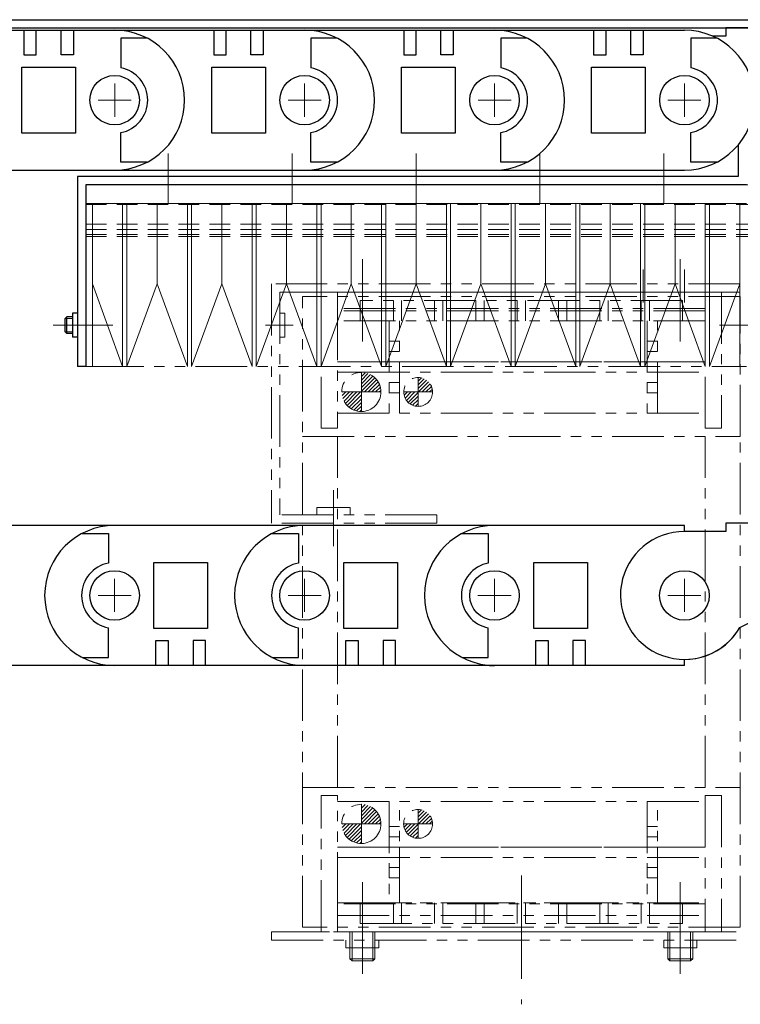
# Model space of a CAD drawing. Extents: x -10065 to -8174, y -5857 to -4316.
# Drawn here: x -9402 to -9228, y -4559 to -4320 of the extents above; entities that cross this region are included whole.
import ezdxf

# ---------------------------------------------------------------- set-up
doc = ezdxf.new("R2010")
doc.units = 0
doc.header["$MEASUREMENT"] = 0
for name, pattern in [('CENTER', [2, 1.25, -0.25, 0.25, -0.25]), ('HIDDEN', [0.375, 0.25, -0.125]), ('PHANTOM2', [1.25, 0.625, -0.125, 0.125, -0.125, 0.125, -0.125])]:
    doc.linetypes.add(name, pattern=pattern)
for name, color, linetype, lineweight in [('中心線', 7, 'CENTER', 13), ('二点鎖線', 7, 'PHANTOM2', 13), ('実線', 7, 'CONTINUOUS', 30), ('破線', 7, 'HIDDEN', 13), ('細線', 7, 'CONTINUOUS', 13)]:
    doc.layers.add(name, color=color, linetype=linetype, lineweight=lineweight)

msp = doc.modelspace()

# ---------------------------------------------------------------- hatches: boundary and pattern name
at = {"layer": '細線', "ltscale": 20}
h = msp.add_hatch(dxfattribs=at)
h.set_pattern_fill('ANSI31', color=256, scale=5.107527, angle=90, style=0)
h.set_pattern_definition([(45, (-13201.92296, 320.47717), (0.45144586, -0.45144586), [])])
h.paths.add_polyline_path([(-9319.73, -4410.18), (-9314.98, -4410.18, 0.414214), (-9319.73, -4405.43)])
h.paths.add_polyline_path([(-9324.48, -4410.18, 0.414214), (-9319.73, -4414.93), (-9319.73, -4410.18)])
h = msp.add_hatch(dxfattribs=at)
h.set_pattern_fill('ANSI31', color=256, scale=5.072464, angle=90, style=0)
h.set_pattern_definition([(45, (-13161.51523, 278.76935), (0.44834669, -0.44834669), [])])
h.paths.add_polyline_path([(-9302.47, -4410.18, 0.414214), (-9305.97, -4406.68), (-9305.97, -4410.18)])
h.paths.add_polyline_path([(-9305.97, -4410.18), (-9309.47, -4410.18, 0.414214), (-9305.97, -4413.68)])
h = msp.add_hatch(dxfattribs=at)
h.set_pattern_fill('ANSI31', color=256, scale=5.107527, angle=90, style=0)
h.set_pattern_definition([(45, (-13201.92296, 215.82717), (0.45144586, -0.45144586), [])])
h.paths.add_polyline_path([(-9319.73, -4514.83), (-9314.98, -4514.83, 0.414214), (-9319.73, -4510.08)])
h.paths.add_polyline_path([(-9324.48, -4514.83, 0.414214), (-9319.73, -4519.58), (-9319.73, -4514.83)])
h = msp.add_hatch(dxfattribs=at)
h.set_pattern_fill('ANSI31', color=256, scale=5.072464, angle=90, style=0)
h.set_pattern_definition([(45, (-13161.5217, 174.11935), (0.44834669, -0.44834669), [])])
h.paths.add_polyline_path([(-9302.48, -4514.83, 0.414214), (-9305.98, -4511.33), (-9305.98, -4514.83)])
h.paths.add_polyline_path([(-9305.98, -4514.83), (-9309.48, -4514.83, 0.414214), (-9305.98, -4518.33)])

# ---------------------------------------------------------------- linework, layer by layer
at = {"layer": '中心線', "ltscale": 20}
for p, q in [((-9379.47, -4343.49), (-9379.47, -4335.49)), ((-9379.47, -4343.49), (-9379.47, -4335.49)), ((-9379.47, -4343.49), (-9379.47, -4335.49)), ((-9379.47, -4343.49), (-9379.47, -4335.49)), ((-9333.47, -4343.49), (-9333.47, -4335.49)), ((-9333.47, -4343.49), (-9333.47, -4335.49)), ((-9333.47, -4343.49), (-9333.47, -4335.49)), ((-9287.47, -4343.49), (-9287.47, -4335.49)), ((-9287.47, -4343.49), (-9287.47, -4335.49)), ((-9287.47, -4343.49), (-9287.47, -4335.49)), ((-9241.47, -4343.49), (-9241.47, -4335.49)), ((-9241.47, -4343.49), (-9241.47, -4335.49)), ((-9375.47, -4339.49), (-9383.47, -4339.49)), ((-9375.47, -4339.49), (-9383.47, -4339.49)), ((-9375.47, -4339.49), (-9383.47, -4339.49)), ((-9375.47, -4339.49), (-9383.47, -4339.49)), ((-9329.47, -4339.49), (-9337.47, -4339.49)), ((-9329.47, -4339.49), (-9337.47, -4339.49)), ((-9329.47, -4339.49), (-9337.47, -4339.49)), ((-9283.47, -4339.49), (-9291.47, -4339.49)), ((-9283.47, -4339.49), (-9291.47, -4339.49)), ((-9283.47, -4339.49), (-9291.47, -4339.49)), ((-9237.47, -4339.49), (-9245.47, -4339.49)), ((-9237.47, -4339.49), (-9245.47, -4339.49)), ((-9366.48, -4352.4), (-9366.48, -4364.53)), ((-9336.48, -4352.4), (-9336.48, -4364.53)), ((-9306.48, -4352.4), (-9306.48, -4364.53)), ((-9276.48, -4352.4), (-9276.48, -4364.53)), ((-9246.48, -4352.4), (-9246.48, -4364.53)), ((-9319.48, -4391.54), (-9319.48, -4377.99)), ((-9242.48, -4391.54), (-9242.48, -4377.99)), ((-9319.48, -4397.99), (-9319.48, -4380.99)), ((-9251.48, -4388.54), (-9251.48, -4380.5)), ((-9242.48, -4397.99), (-9242.48, -4380.99)), ((-9241.48, -4388.54), (-9241.48, -4380.5)), ((-9386.68, -4393.99), (-9394.34, -4393.99)), ((-9385.03, -4393.99), (-9391.71, -4393.99)), ((-9379.88, -4393.99), (-9391.48, -4393.99)), ((-9342.92, -4393.99), (-9336.25, -4393.99)), ((-9221.48, -4393.99), (-9232.98, -4393.99)), ((-9326.48, -4447.54), (-9326.48, -4433.99)), ((-9379.48, -4455.49), (-9379.48, -4463.49)), ((-9333.48, -4455.49), (-9333.48, -4463.49)), ((-9287.48, -4455.49), (-9287.48, -4463.49)), ((-9287.48, -4455.49), (-9287.48, -4463.49)), ((-9241.48, -4455.49), (-9241.48, -4463.49)), ((-9241.48, -4455.49), (-9241.48, -4463.49)), ((-9383.48, -4459.49), (-9375.48, -4459.49)), ((-9337.48, -4459.49), (-9329.48, -4459.49)), ((-9291.48, -4459.49), (-9283.48, -4459.49)), ((-9291.48, -4459.49), (-9283.48, -4459.49)), ((-9245.48, -4459.49), (-9237.48, -4459.49)), ((-9245.48, -4459.49), (-9237.48, -4459.49)), ((-9280.98, -4527.37), (-9280.98, -4558.55)), ((-9319.48, -4528.99), (-9319.48, -4545.99)), ((-9242.48, -4528.99), (-9242.48, -4545.99)), ((-9319.48, -4535.44), (-9319.48, -4548.99)), ((-9242.48, -4535.44), (-9242.48, -4548.99)), ((-9319.48, -4544.84), (-9319.48, -4551.14)), ((-9242.48, -4544.84), (-9242.48, -4551.14))]:
    msp.add_line(p, q, dxfattribs=at)
at = {"layer": '二点鎖線', "ltscale": 20}
for p, q in [((-9227.98, -4383.99), (-9341.48, -4383.99)), ((-9341.48, -4383.99), (-9341.48, -4441.99)), ((-9227.98, -4385.99), (-9339.48, -4385.99)), ((-9339.48, -4385.99), (-9339.48, -4439.99)), ((-9329.48, -4385.99), (-9232.48, -4385.99)), ((-9329.48, -4418.99), (-9329.48, -4385.99)), ((-9325.48, -4385.99), (-9236.48, -4385.99)), ((-9325.48, -4392.99), (-9325.48, -4385.99)), ((-9236.48, -4385.99), (-9236.48, -4392.99)), ((-9232.48, -4385.99), (-9232.48, -4418.99)), ((-9227.98, -4387.09), (-9333.98, -4387.09)), ((-9333.98, -4539.89), (-9333.98, -4387.09)), ((-9241.98, -4387.99), (-9319.98, -4387.99)), ((-9319.98, -4387.99), (-9319.98, -4392.99)), ((-9311.98, -4387.99), (-9311.98, -4392.99)), ((-9309.98, -4387.99), (-9309.98, -4392.99)), ((-9301.98, -4387.99), (-9301.98, -4392.99)), ((-9299.98, -4387.99), (-9299.98, -4392.99)), ((-9291.98, -4387.99), (-9291.98, -4392.99)), ((-9289.98, -4387.99), (-9289.98, -4392.99)), ((-9281.98, -4387.99), (-9281.98, -4392.99)), ((-9279.98, -4387.99), (-9279.98, -4392.99)), ((-9271.98, -4387.99), (-9271.98, -4392.99)), ((-9269.98, -4387.99), (-9269.98, -4392.99)), ((-9261.98, -4387.99), (-9261.98, -4392.99)), ((-9259.98, -4387.99), (-9259.98, -4392.99)), ((-9251.98, -4387.99), (-9251.98, -4392.99)), ((-9249.98, -4387.99), (-9249.98, -4392.99)), ((-9241.98, -4387.99), (-9241.98, -4392.99)), ((-9227.98, -4420.99), (-9227.98, -4387.09)), ((-9339.48, -4391.09), (-9338.28, -4391.09)), ((-9338.28, -4391.09), (-9338.28, -4396.89)), ((-9236.48, -4389.99), (-9325.48, -4389.99)), ((-9325.48, -4389.99), (-9325.48, -4418.99)), ((-9236.48, -4390.49), (-9325.48, -4390.49)), ((-9236.48, -4418.99), (-9236.48, -4389.99)), ((-9236.48, -4392.99), (-9325.48, -4392.99)), ((-9312.98, -4392.99), (-9312.98, -4415.29)), ((-9310.48, -4415.29), (-9310.48, -4392.99)), ((-9250.48, -4392.99), (-9250.48, -4415.29)), ((-9247.98, -4415.29), (-9247.98, -4392.99)), ((-9339.48, -4396.89), (-9338.28, -4396.89)), ((-9310.48, -4397.89), (-9312.98, -4397.89)), ((-9247.98, -4397.89), (-9250.48, -4397.89)), ((-9250.48, -4400.39), (-9250.48, -4397.89)), ((-9310.48, -4400.39), (-9312.98, -4400.39)), ((-9247.98, -4400.39), (-9250.48, -4400.39)), ((-9248.48, -4402.89), (-9325.48, -4402.89)), ((-9236.48, -4402.89), (-9325.48, -4402.89)), ((-9310.48, -4402.89), (-9312.98, -4402.89)), ((-9310.48, -4402.89), (-9310.48, -4405.39)), ((-9247.98, -4402.89), (-9250.48, -4402.89)), ((-9247.98, -4402.89), (-9247.98, -4405.39)), ((-9386.48, -4403.99), (-9384.88, -4403.99)), ((-9384.88, -4403.99), (-9228.08, -4403.99)), ((-9325.48, -4405.39), (-9248.48, -4405.39)), ((-9325.48, -4405.39), (-9236.48, -4405.39)), ((-9319.73, -4414.93), (-9319.73, -4405.43)), ((-9310.48, -4405.39), (-9312.98, -4405.39)), ((-9247.98, -4405.39), (-9250.48, -4405.39)), ((-9228.08, -4403.99), (-9227.98, -4403.99)), ((-9227.98, -4403.99), (-9226.48, -4403.99)), ((-9310.48, -4407.89), (-9312.98, -4407.89)), ((-9312.98, -4410.39), (-9312.98, -4407.89)), ((-9305.97, -4413.68), (-9305.97, -4406.68)), ((-9247.98, -4407.89), (-9250.48, -4407.89)), ((-9250.48, -4410.39), (-9250.48, -4407.89)), ((-9314.98, -4410.18), (-9324.48, -4410.18)), ((-9310.48, -4410.39), (-9312.98, -4410.39)), ((-9302.47, -4410.18), (-9309.47, -4410.18)), ((-9247.98, -4410.39), (-9250.48, -4410.39)), ((-9325.48, -4415.29), (-9236.48, -4415.29)), ((-9325.48, -4418.99), (-9329.48, -4418.99)), ((-9232.48, -4418.99), (-9236.48, -4418.99)), ((-9333.98, -4420.99), (-9227.98, -4420.99)), ((-9325.48, -4505.99), (-9325.48, -4420.99)), ((-9236.48, -4505.99), (-9236.48, -4420.99)), ((-9227.98, -4539.89), (-9227.98, -4420.99)), ((-9330.48, -4438.14), (-9322.47, -4438.14)), ((-9330.48, -4438.14), (-9330.48, -4439.99)), ((-9322.47, -4438.14), (-9322.47, -4439.99)), ((-9301.48, -4439.99), (-9339.48, -4439.99)), ((-9301.48, -4439.99), (-9301.48, -4441.99)), ((-9301.48, -4441.99), (-9341.48, -4441.99)), ((-9333.98, -4505.99), (-9227.98, -4505.99)), ((-9329.48, -4507.99), (-9325.48, -4507.99)), ((-9329.48, -4540.99), (-9329.48, -4507.99)), ((-9325.48, -4534.19), (-9325.48, -4507.99)), ((-9236.48, -4507.99), (-9232.48, -4507.99)), ((-9236.48, -4507.99), (-9236.48, -4534.19)), ((-9232.48, -4507.99), (-9232.48, -4540.99)), ((-9325.48, -4509.39), (-9236.48, -4509.39)), ((-9319.73, -4519.58), (-9319.73, -4510.08)), ((-9312.98, -4509.39), (-9312.98, -4533.99)), ((-9310.48, -4533.99), (-9310.48, -4509.39)), ((-9250.48, -4509.39), (-9250.48, -4533.99)), ((-9247.98, -4533.99), (-9247.98, -4509.39)), ((-9305.98, -4518.33), (-9305.98, -4511.33)), ((-9314.98, -4514.83), (-9324.48, -4514.83)), ((-9310.48, -4515.44), (-9312.98, -4515.44)), ((-9312.98, -4517.94), (-9312.98, -4515.44)), ((-9302.48, -4514.83), (-9309.48, -4514.83)), ((-9250.48, -4517.94), (-9250.48, -4515.44)), ((-9247.98, -4515.44), (-9250.48, -4515.44)), ((-9310.48, -4517.94), (-9312.98, -4517.94)), ((-9247.98, -4517.94), (-9250.48, -4517.94)), ((-9248.48, -4520.44), (-9325.48, -4520.44)), ((-9236.48, -4520.44), (-9325.48, -4520.44)), ((-9310.48, -4520.44), (-9312.98, -4520.44)), ((-9310.48, -4520.44), (-9310.48, -4522.94)), ((-9247.98, -4520.44), (-9250.48, -4520.44)), ((-9247.98, -4520.44), (-9247.98, -4522.94)), ((-9325.48, -4522.94), (-9248.48, -4522.94)), ((-9325.48, -4522.94), (-9236.48, -4522.94)), ((-9310.48, -4522.94), (-9312.98, -4522.94)), ((-9247.98, -4522.94), (-9250.48, -4522.94)), ((-9310.48, -4525.44), (-9312.98, -4525.44)), ((-9312.98, -4527.94), (-9312.98, -4525.44)), ((-9247.98, -4525.44), (-9250.48, -4525.44)), ((-9250.48, -4527.94), (-9250.48, -4525.44)), ((-9310.48, -4527.94), (-9312.98, -4527.94)), ((-9247.98, -4527.94), (-9250.48, -4527.94)), ((-9325.48, -4533.99), (-9236.48, -4533.99)), ((-9325.48, -4540.99), (-9325.48, -4533.99)), ((-9236.48, -4534.19), (-9325.48, -4534.19)), ((-9319.98, -4533.99), (-9241.98, -4533.99)), ((-9319.98, -4538.99), (-9319.98, -4533.99)), ((-9311.98, -4538.99), (-9311.98, -4533.99)), ((-9309.98, -4538.99), (-9309.98, -4533.99)), ((-9301.98, -4538.99), (-9301.98, -4533.99)), ((-9299.98, -4538.99), (-9299.98, -4533.99)), ((-9291.98, -4538.99), (-9291.98, -4533.99)), ((-9289.98, -4538.99), (-9289.98, -4533.99)), ((-9281.98, -4538.99), (-9281.98, -4533.99)), ((-9279.98, -4538.99), (-9279.98, -4533.99)), ((-9271.98, -4538.99), (-9271.98, -4533.99)), ((-9269.98, -4538.99), (-9269.98, -4533.99)), ((-9261.98, -4538.99), (-9261.98, -4533.99)), ((-9259.98, -4538.99), (-9259.98, -4533.99)), ((-9251.98, -4538.99), (-9251.98, -4533.99)), ((-9249.98, -4538.99), (-9249.98, -4533.99)), ((-9241.98, -4538.99), (-9241.98, -4533.99)), ((-9236.48, -4533.99), (-9236.48, -4540.99)), ((-9325.48, -4536.99), (-9236.48, -4536.99)), ((-9319.98, -4538.99), (-9241.98, -4538.99)), ((-9341.48, -4540.99), (-9341.48, -4542.99)), ((-9341.48, -4540.99), (-9227.98, -4540.99)), ((-9227.98, -4539.89), (-9333.98, -4539.89)), ((-9232.48, -4540.99), (-9329.48, -4540.99)), ((-9236.48, -4540.99), (-9325.48, -4540.99)), ((-9322.48, -4544.84), (-9322.48, -4540.99)), ((-9321.98, -4544.84), (-9321.98, -4540.99)), ((-9316.98, -4544.84), (-9316.98, -4540.99)), ((-9316.48, -4544.84), (-9316.48, -4540.99)), ((-9245.48, -4544.84), (-9245.48, -4540.99)), ((-9244.98, -4544.84), (-9244.98, -4540.99)), ((-9239.98, -4544.84), (-9239.98, -4540.99)), ((-9239.48, -4544.84), (-9239.48, -4540.99)), ((-9341.48, -4542.99), (-9227.98, -4542.99)), ((-9323.48, -4544.84), (-9323.48, -4542.99)), ((-9315.47, -4544.84), (-9315.47, -4542.99)), ((-9246.48, -4544.84), (-9246.48, -4542.99)), ((-9238.47, -4544.84), (-9238.47, -4542.99)), ((-9323.48, -4544.84), (-9315.47, -4544.84)), ((-9322.48, -4544.84), (-9322.48, -4547.49)), ((-9321.98, -4544.84), (-9321.98, -4547.99)), ((-9316.98, -4544.84), (-9316.98, -4547.99)), ((-9316.48, -4544.84), (-9316.48, -4547.49)), ((-9246.48, -4544.84), (-9238.47, -4544.84)), ((-9245.48, -4544.84), (-9245.48, -4547.49)), ((-9244.98, -4544.84), (-9244.98, -4547.99)), ((-9239.98, -4544.84), (-9239.98, -4547.99)), ((-9239.48, -4544.84), (-9239.48, -4547.49)), ((-9322.48, -4547.49), (-9316.48, -4547.49)), ((-9322.48, -4547.49), (-9321.98, -4547.99)), ((-9321.98, -4547.99), (-9316.98, -4547.99)), ((-9316.98, -4547.99), (-9316.48, -4547.49)), ((-9245.48, -4547.49), (-9239.48, -4547.49)), ((-9245.48, -4547.49), (-9244.98, -4547.99)), ((-9244.98, -4547.99), (-9239.98, -4547.99)), ((-9239.98, -4547.99), (-9239.48, -4547.49))]:
    msp.add_line(p, q, dxfattribs=at)
for centre, radius in [((-9319.73, -4410.18), 4.75), ((-9305.97, -4410.18), 3.5), ((-9319.73, -4514.83), 4.75), ((-9305.98, -4514.83), 3.5)]:
    msp.add_circle(centre, radius, dxfattribs=at)
at = {"layer": '実線', "ltscale": 20}
for p, q in [((-9536.48, -4319.99), (-8936.48, -4319.99)), ((-9536.48, -4321.99), (-8936.48, -4321.99)), ((-9425.47, -4322.54), (-9379.47, -4322.54)), ((-9401.47, -4322.54), (-9401.47, -4328.54)), ((-9398.47, -4328.54), (-9398.47, -4322.54)), ((-9392.47, -4328.54), (-9392.47, -4322.54)), ((-9389.47, -4322.54), (-9389.47, -4328.54)), ((-9379.47, -4322.54), (-9379.47, -4322.54)), ((-9379.47, -4322.54), (-9379.47, -4322.54)), ((-9379.47, -4322.54), (-9379.47, -4322.54)), ((-9379.47, -4322.54), (-9333.47, -4322.54)), ((-9379.47, -4322.54), (-9379.47, -4322.54)), ((-9355.47, -4322.54), (-9355.47, -4328.54)), ((-9352.47, -4328.54), (-9352.47, -4322.54)), ((-9346.47, -4328.54), (-9346.47, -4322.54)), ((-9343.47, -4322.54), (-9343.47, -4328.54)), ((-9333.47, -4322.54), (-9287.47, -4322.54)), ((-9333.47, -4322.54), (-9333.47, -4322.54)), ((-9333.47, -4322.54), (-9333.47, -4322.54)), ((-9333.47, -4322.54), (-9333.47, -4322.54)), ((-9309.47, -4322.54), (-9309.47, -4328.54)), ((-9306.47, -4328.54), (-9306.47, -4322.54)), ((-9300.47, -4328.54), (-9300.47, -4322.54)), ((-9297.47, -4322.54), (-9297.47, -4328.54)), ((-9287.47, -4322.54), (-9287.47, -4322.54)), ((-9287.47, -4322.54), (-9241.47, -4322.54)), ((-9287.47, -4322.54), (-9287.47, -4322.54)), ((-9287.47, -4322.54), (-9287.47, -4322.54)), ((-9263.47, -4322.54), (-9263.47, -4328.54)), ((-9260.47, -4328.54), (-9260.47, -4322.54)), ((-9254.47, -4328.54), (-9254.47, -4322.54)), ((-9251.47, -4322.54), (-9251.47, -4328.54)), ((-9201.47, -4321.99), (-9231.47, -4321.99)), ((-9231.47, -4321.99), (-9231.47, -4323.99)), ((-9371.58, -4324.49), (-9377.97, -4324.49)), ((-9377.97, -4324.49), (-9377.97, -4331.63)), ((-9331.97, -4324.49), (-9331.97, -4331.63)), ((-9325.58, -4324.49), (-9331.97, -4324.49)), ((-9279.58, -4324.49), (-9285.97, -4324.49)), ((-9285.97, -4324.49), (-9285.97, -4331.63)), ((-9239.97, -4324.49), (-9239.97, -4331.63)), ((-9233.58, -4324.49), (-9239.97, -4324.49)), ((-9231.47, -4323.99), (-9234.61, -4323.99)), ((-9401.47, -4328.54), (-9398.47, -4328.54)), ((-9389.47, -4328.54), (-9392.47, -4328.54)), ((-9355.47, -4328.54), (-9352.47, -4328.54)), ((-9343.47, -4328.54), (-9346.47, -4328.54)), ((-9309.47, -4328.54), (-9306.47, -4328.54)), ((-9297.47, -4328.54), (-9300.47, -4328.54)), ((-9263.47, -4328.54), (-9260.47, -4328.54)), ((-9251.47, -4328.54), (-9254.47, -4328.54)), ((-9401.97, -4347.49), (-9401.97, -4331.49)), ((-9401.97, -4331.49), (-9388.97, -4331.49)), ((-9388.97, -4331.49), (-9388.97, -4347.49)), ((-9355.97, -4331.49), (-9342.97, -4331.49)), ((-9355.97, -4347.49), (-9355.97, -4331.49)), ((-9342.97, -4331.49), (-9342.97, -4347.49)), ((-9309.97, -4347.49), (-9309.97, -4331.49)), ((-9309.97, -4331.49), (-9296.97, -4331.49)), ((-9296.97, -4331.49), (-9296.97, -4347.49)), ((-9263.97, -4347.49), (-9263.97, -4331.49)), ((-9263.97, -4331.49), (-9250.97, -4331.49)), ((-9250.97, -4331.49), (-9250.97, -4347.49)), ((-9388.97, -4347.49), (-9401.97, -4347.49)), ((-9377.97, -4354.49), (-9377.97, -4347.35)), ((-9342.97, -4347.49), (-9355.97, -4347.49)), ((-9331.97, -4354.49), (-9331.97, -4347.35)), ((-9296.97, -4347.49), (-9309.97, -4347.49)), ((-9285.97, -4354.49), (-9285.97, -4347.35)), ((-9250.97, -4347.49), (-9263.97, -4347.49)), ((-9239.97, -4354.49), (-9239.97, -4347.35)), ((-9228.48, -4350.37), (-9228.48, -4357.99)), ((-9371.58, -4354.49), (-9377.97, -4354.49)), ((-9325.58, -4354.49), (-9331.97, -4354.49)), ((-9279.58, -4354.49), (-9285.97, -4354.49)), ((-9233.58, -4354.49), (-9239.97, -4354.49)), ((-9425.47, -4356.44), (-9379.47, -4356.44)), ((-9228.48, -4357.99), (-9388.48, -4357.99)), ((-9388.48, -4357.99), (-9388.48, -4403.99)), ((-9379.47, -4356.44), (-9333.47, -4356.44)), ((-9333.47, -4356.44), (-9287.47, -4356.44)), ((-9287.47, -4356.44), (-9241.47, -4356.44)), ((-9226.48, -4359.99), (-9386.48, -4359.99)), ((-9386.48, -4359.99), (-9386.48, -4403.99)), ((-9388.48, -4391.09), (-9389.68, -4391.09)), ((-9389.68, -4391.09), (-9389.68, -4396.89)), ((-9391.08, -4391.99), (-9391.48, -4392.39)), ((-9391.48, -4395.59), (-9391.48, -4392.39)), ((-9389.68, -4391.99), (-9391.08, -4391.99)), ((-9391.08, -4395.99), (-9391.08, -4391.99)), ((-9391.08, -4395.99), (-9391.48, -4395.59)), ((-9389.68, -4395.99), (-9391.08, -4395.99)), ((-9388.48, -4396.89), (-9389.68, -4396.89)), ((-9386.48, -4403.99), (-9388.48, -4403.99)), ((-9379.48, -4442.54), (-9425.48, -4442.54)), ((-9333.48, -4442.54), (-9379.48, -4442.54)), ((-9287.48, -4442.54), (-9333.48, -4442.54)), ((-9241.48, -4442.54), (-9287.48, -4442.54)), ((-9241.48, -4443.99), (-9241.48, -4442.54)), ((-9231.48, -4443.99), (-9241.48, -4443.99)), ((-9201.48, -4441.99), (-9231.48, -4441.99)), ((-9231.48, -4441.99), (-9231.48, -4443.99)), ((-9387.37, -4444.49), (-9380.98, -4444.49)), ((-9380.98, -4444.49), (-9380.98, -4451.63)), ((-9341.37, -4444.49), (-9334.98, -4444.49)), ((-9334.98, -4444.49), (-9334.98, -4451.63)), ((-9295.37, -4444.49), (-9288.98, -4444.49)), ((-9288.98, -4444.49), (-9288.98, -4451.63)), ((-9369.98, -4451.49), (-9356.98, -4451.49)), ((-9369.98, -4467.49), (-9369.98, -4451.49)), ((-9356.98, -4451.49), (-9356.98, -4467.49)), ((-9323.98, -4451.49), (-9310.98, -4451.49)), ((-9323.98, -4467.49), (-9323.98, -4451.49)), ((-9310.98, -4451.49), (-9310.98, -4467.49)), ((-9277.98, -4467.49), (-9277.98, -4451.49)), ((-9277.98, -4451.49), (-9264.98, -4451.49)), ((-9264.98, -4451.49), (-9264.98, -4467.49)), ((-9228.05, -4467.24), (-9201.48, -4453.66)), ((-9380.98, -4474.49), (-9380.98, -4467.35)), ((-9356.98, -4467.49), (-9369.98, -4467.49)), ((-9334.98, -4474.49), (-9334.98, -4467.35)), ((-9310.98, -4467.49), (-9323.98, -4467.49)), ((-9288.98, -4474.49), (-9288.98, -4467.35)), ((-9264.98, -4467.49), (-9277.98, -4467.49)), ((-9369.48, -4470.44), (-9366.48, -4470.44)), ((-9369.48, -4476.44), (-9369.48, -4470.44)), ((-9366.48, -4470.44), (-9366.48, -4476.44)), ((-9360.48, -4470.44), (-9360.48, -4476.44)), ((-9357.48, -4470.44), (-9360.48, -4470.44)), ((-9357.48, -4476.44), (-9357.48, -4470.44)), ((-9323.48, -4476.44), (-9323.48, -4470.44)), ((-9323.48, -4470.44), (-9320.48, -4470.44)), ((-9320.48, -4470.44), (-9320.48, -4476.44)), ((-9311.48, -4470.44), (-9314.48, -4470.44)), ((-9314.48, -4470.44), (-9314.48, -4476.44)), ((-9311.48, -4476.44), (-9311.48, -4470.44)), ((-9277.48, -4476.44), (-9277.48, -4470.44)), ((-9277.48, -4470.44), (-9274.48, -4470.44)), ((-9274.48, -4470.44), (-9274.48, -4476.44)), ((-9268.48, -4470.44), (-9268.48, -4476.44)), ((-9265.48, -4470.44), (-9268.48, -4470.44)), ((-9265.48, -4476.44), (-9265.48, -4470.44)), ((-9387.37, -4474.49), (-9380.98, -4474.49)), ((-9341.37, -4474.49), (-9334.98, -4474.49)), ((-9295.37, -4474.49), (-9288.98, -4474.49)), ((-9241.48, -4476.44), (-9241.48, -4474.99)), ((-9379.48, -4476.44), (-9425.48, -4476.44)), ((-9379.48, -4476.44), (-9379.48, -4476.44)), ((-9333.48, -4476.44), (-9379.48, -4476.44)), ((-9287.48, -4476.44), (-9333.48, -4476.44)), ((-9333.48, -4476.44), (-9333.48, -4476.44)), ((-9288.66, -4476.44), (-9287.47, -4476.44)), ((-9287.48, -4476.44), (-9287.48, -4476.44)), ((-9241.48, -4476.44), (-9287.48, -4476.44)), ((-9287.48, -4476.44), (-9287.48, -4476.44)), ((-9241.48, -4476.44), (-9241.48, -4476.44))]:
    msp.add_line(p, q, dxfattribs=at)
for centre in [(-9379.47, -4339.49), (-9333.47, -4339.49), (-9287.47, -4339.49), (-9241.47, -4339.49), (-9379.48, -4459.49), (-9333.48, -4459.49), (-9287.48, -4459.49), (-9241.48, -4459.49)]:
    msp.add_circle(centre, 6, dxfattribs=at)
for centre, radius, start, end in [((-9379.47, -4339.49), 16.95, 270, 90), ((-9333.47, -4339.49), 16.95, 270, 90), ((-9287.47, -4339.49), 16.95, 270, 90), ((-9287.47, -4339.49), 16.95, 270, 90), ((-9241.47, -4339.49), 16.95, 270, 90), ((-9379.47, -4339.49), 8, 280.807, 79.193), ((-9333.47, -4339.49), 8, 280.807, 79.193), ((-9287.47, -4339.49), 8, 280.807, 79.193), ((-9241.47, -4339.49), 8, 280.807, 79.193), ((-9379.48, -4459.49), 16.95, 90, 270), ((-9379.48, -4459.49), 16.95, 90, 270), ((-9379.48, -4459.49), 16.95, 90, 270), ((-9333.48, -4459.49), 16.95, 90, 270), ((-9333.48, -4459.49), 16.95, 90, 270), ((-9333.48, -4459.49), 16.95, 90, 270), ((-9287.48, -4459.49), 16.95, 90, 270), ((-9287.48, -4459.49), 16.95, 90, 270), ((-9287.48, -4459.49), 16.95, 90, 270), ((-9287.48, -4459.49), 16.95, 90, 270), ((-9287.48, -4459.49), 16.95, 90, 270), ((-9241.48, -4459.49), 15.5, 90, 330), ((-9379.48, -4459.49), 8, 100.807, 259.193), ((-9333.48, -4459.49), 8, 100.807, 259.193), ((-9287.48, -4459.49), 8, 100.807, 259.193), ((-9241.48, -4459.49), 15.5, 270, 330)]:
    msp.add_arc(centre, radius, start, end, dxfattribs=at)
at = {"layer": '破線', "ltscale": 20}
for p, q in [((-9386.48, -4359.99), (-8686.48, -4359.99)), ((-9386.48, -4372.49), (-9386.48, -4359.99)), ((-9386.48, -4364.76), (-9102.99, -4364.76)), ((-9386.48, -4369.51), (-9104.93, -4369.51)), ((-9386.48, -4370.85), (-9104.93, -4370.85)), ((-9386.48, -4372.04), (-9104.93, -4372.04)), ((-9386.48, -4372.49), (-9104.93, -4372.49))]:
    msp.add_line(p, q, dxfattribs=at)
at = {"layer": '細線', "ltscale": 20}
for p, q in [((-9386.48, -4364.49), (-9226.48, -4364.49)), ((-9386.48, -4403.99), (-9386.48, -4364.49)), ((-9384.88, -4403.99), (-9384.88, -4364.49)), ((-9377.54, -4403.99), (-9377.54, -4364.49)), ((-9376.54, -4403.99), (-9376.54, -4364.49)), ((-9369.2, -4383.99), (-9369.2, -4364.49)), ((-9361.86, -4403.99), (-9361.86, -4364.49)), ((-9360.86, -4403.99), (-9360.86, -4364.49)), ((-9353.52, -4383.99), (-9353.52, -4364.49)), ((-9346.18, -4403.99), (-9346.18, -4364.49)), ((-9345.18, -4403.99), (-9345.18, -4364.49)), ((-9337.84, -4383.99), (-9337.84, -4364.49)), ((-9330.5, -4403.99), (-9330.5, -4364.49)), ((-9329.5, -4403.99), (-9329.5, -4364.49)), ((-9322.16, -4383.99), (-9322.16, -4364.49)), ((-9314.82, -4403.99), (-9314.82, -4364.49)), ((-9313.82, -4403.99), (-9313.82, -4364.49)), ((-9306.48, -4383.99), (-9306.48, -4364.49)), ((-9299.14, -4403.99), (-9299.14, -4364.49)), ((-9298.14, -4403.99), (-9298.14, -4364.49)), ((-9290.8, -4383.99), (-9290.8, -4364.49)), ((-9283.46, -4403.99), (-9283.46, -4364.49)), ((-9282.46, -4403.99), (-9282.46, -4364.49)), ((-9275.12, -4383.99), (-9275.12, -4364.49)), ((-9267.78, -4403.99), (-9267.78, -4364.49)), ((-9266.78, -4403.99), (-9266.78, -4364.49)), ((-9259.44, -4383.99), (-9259.44, -4364.49)), ((-9252.1, -4403.99), (-9252.1, -4364.49)), ((-9251.1, -4403.99), (-9251.1, -4364.49)), ((-9243.76, -4383.99), (-9243.76, -4364.49)), ((-9236.42, -4403.99), (-9236.42, -4364.49)), ((-9235.42, -4403.99), (-9235.42, -4364.49)), ((-9228.08, -4403.99), (-9228.08, -4364.49)), ((-9384.88, -4383.99), (-9377.54, -4403.99)), ((-9376.54, -4403.99), (-9369.2, -4383.99)), ((-9369.2, -4383.99), (-9361.86, -4403.99)), ((-9360.86, -4403.99), (-9353.52, -4383.99)), ((-9353.52, -4383.99), (-9346.18, -4403.99)), ((-9345.18, -4403.99), (-9337.84, -4383.99)), ((-9337.84, -4383.99), (-9330.5, -4403.99)), ((-9329.5, -4403.99), (-9322.16, -4383.99)), ((-9322.16, -4383.99), (-9314.82, -4403.99)), ((-9313.82, -4403.99), (-9306.48, -4383.99)), ((-9306.48, -4383.99), (-9299.14, -4403.99)), ((-9298.14, -4403.99), (-9290.8, -4383.99)), ((-9290.8, -4383.99), (-9283.46, -4403.99)), ((-9282.46, -4403.99), (-9275.12, -4383.99)), ((-9275.12, -4383.99), (-9267.78, -4403.99)), ((-9266.78, -4403.99), (-9259.44, -4383.99)), ((-9259.44, -4383.99), (-9252.1, -4403.99)), ((-9251.1, -4403.99), (-9243.76, -4383.99)), ((-9243.76, -4383.99), (-9236.42, -4403.99)), ((-9228.08, -4383.99), (-9235.42, -4403.99)), ((-9389.68, -4392.39), (-9391.48, -4392.39)), ((-9389.68, -4395.59), (-9391.48, -4395.59))]:
    msp.add_line(p, q, dxfattribs=at)

doc.saveas('drawing.dxf')
